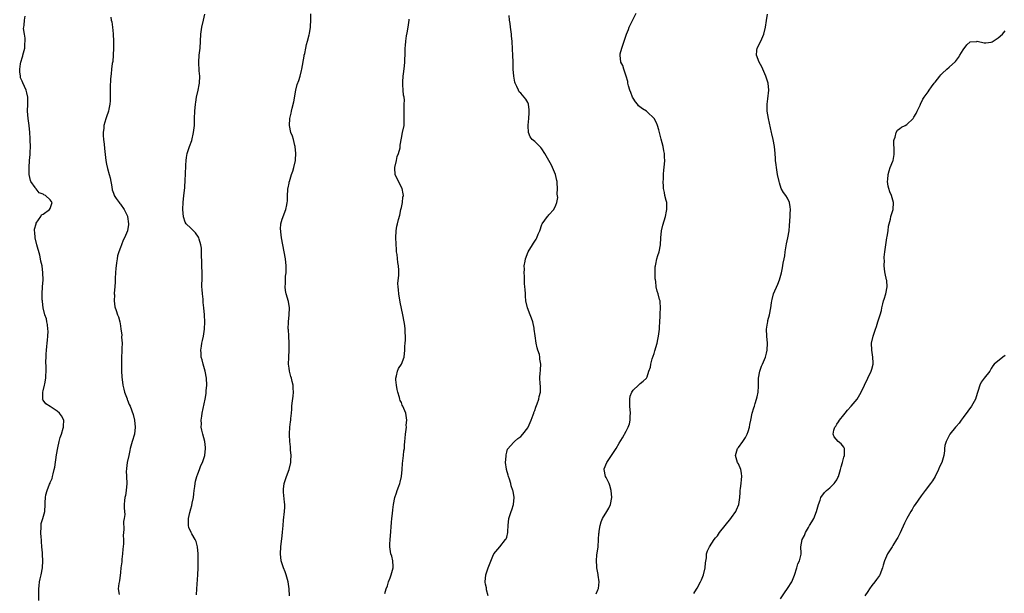
# Model space of a CAD drawing. Units: inches. Extents: x 2601000 to 2604000, y 1515000 to 1518000.
# Drawn here: x 2603310 to 2603591, y 1516162 to 1516325 of the extents above; entities that cross this region are included whole.
import ezdxf

# ---------------------------------------------------------------- set-up
doc = ezdxf.new("R2010")
doc.units = ezdxf.units.IN
doc.header["$MEASUREMENT"] = 0
doc.layers.add('LD26011515_10ft', color=52, linetype='Continuous')

msp = doc.modelspace()

# ---------------------------------------------------------------- linework, layer by layer
at = {"layer": 'LD26011515_10ft'}
for points, elevation in [([(2603474.46, 1516161.54), (2603475, 1516162.72), (2603475.07, 1516162.93), (2603475.11, 1516163.11), (2603475.29, 1516165), (2603475.09, 1516166.91), (2603475.08, 1516167.08), (2603474.69, 1516169), (2603474.69, 1516169.31), (2603474.55, 1516171), (2603474.69, 1516172.69), (2603474.8, 1516173.2), (2603475.01, 1516174.99), (2603475.17, 1516177), (2603475.26, 1516178.74), (2603475.3, 1516179), (2603475.38, 1516179.38), (2603475.62, 1516181), (2603475.94, 1516182.06), (2603476.33, 1516183), (2603477.49, 1516185), (2603478.06, 1516185.94), (2603478.52, 1516187), (2603478.91, 1516189), (2603478.79, 1516191), (2603478.4, 1516192.4), (2603478.17, 1516193), (2603477.29, 1516194.71), (2603477.16, 1516195), (2603476.71, 1516197), (2603476.8, 1516197.2), (2603477.47, 1516199), (2603478.83, 1516201), (2603479, 1516201.27), (2603480.21, 1516203), (2603481, 1516204.44), (2603481.95, 1516206.05), (2603483, 1516207.87), (2603483.58, 1516209), (2603483.97, 1516210.03), (2603484.17, 1516211), (2603484.18, 1516212.18), (2603484.24, 1516213), (2603484.06, 1516215), (2603484.1, 1516216.1), (2603484.05, 1516217), (2603484.17, 1516217.83), (2603484.65, 1516219), (2603485, 1516219.59), (2603486.51, 1516221), (2603487, 1516221.44), (2603487.86, 1516222.14), (2603488.77, 1516223), (2603489, 1516223.39), (2603489.51, 1516225), (2603489.91, 1516226.09), (2603490.04, 1516227), (2603490.47, 1516228.47), (2603491, 1516229.99), (2603491.23, 1516230.77), (2603491.83, 1516233), (2603492.02, 1516233.98), (2603492.25, 1516235), (2603492.47, 1516237), (2603492.48, 1516237.52), (2603492.57, 1516239), (2603492.69, 1516240.69), (2603492.67, 1516241.33), (2603492.81, 1516243), (2603492.71, 1516244.71), (2603492.66, 1516245), (2603492.55, 1516245.45), (2603492.12, 1516247), (2603491.81, 1516247.81), (2603491.61, 1516249), (2603491.46, 1516250.54), (2603491.36, 1516251), (2603491.33, 1516251.33), (2603491.27, 1516253), (2603491.33, 1516254.67), (2603491.36, 1516255), (2603491.48, 1516255.49), (2603491.8, 1516257), (2603492.07, 1516257.93), (2603492.41, 1516259), (2603492.8, 1516261), (2603492.94, 1516263), (2603493.12, 1516265), (2603493.46, 1516266.54), (2603493.83, 1516267.83), (2603494.21, 1516269), (2603494.52, 1516270.52), (2603494.64, 1516271), (2603494.56, 1516273), (2603494.37, 1516273.63), (2603494.04, 1516275), (2603493.91, 1516275.91), (2603493.61, 1516277), (2603493.63, 1516277.63), (2603493.53, 1516279), (2603493.61, 1516279.61), (2603493.62, 1516281), (2603493.71, 1516282.29), (2603493.83, 1516283), (2603494.05, 1516285), (2603493.98, 1516285.98), (2603493.94, 1516287), (2603493.77, 1516287.77), (2603493.55, 1516289), (2603493.03, 1516291.03), (2603492.5, 1516293), (2603492.29, 1516293.71), (2603491.96, 1516295), (2603491.7, 1516295.7), (2603490.99, 1516296.99), (2603489, 1516298.83), (2603488.78, 1516299), (2603487.69, 1516299.69), (2603486.57, 1516300.57), (2603486.23, 1516301), (2603485.66, 1516301.66), (2603485, 1516302.75), (2603484.87, 1516303), (2603484.34, 1516304.34), (2603484.09, 1516305), (2603483.7, 1516306.3), (2603483.52, 1516307), (2603483.48, 1516307.48), (2603483, 1516309.03), (2603482.35, 1516311), (2603482.04, 1516312.04), (2603481.51, 1516313), (2603481.29, 1516315), (2603481.35, 1516315.35), (2603481.79, 1516317), (2603482.12, 1516317.88), (2603482.46, 1516319), (2603483, 1516320.69), (2603483.11, 1516321), (2603483.67, 1516322.33), (2603483.9, 1516323), (2603484.71, 1516324.71), (2603485.87, 1516327)], 7910), ([(2603315.7, 1516159.7), (2603315.73, 1516163), (2603315.85, 1516163.85), (2603315.97, 1516165), (2603316.13, 1516165.87), (2603316.39, 1516167), (2603316.75, 1516169), (2603316.85, 1516171), (2603316.75, 1516172.75), (2603316.76, 1516173.24), (2603316.63, 1516175), (2603316.48, 1516176.48), (2603316.46, 1516177), (2603316.4, 1516177.6), (2603316.31, 1516179), (2603316.42, 1516180.42), (2603316.39, 1516181), (2603316.44, 1516181.56), (2603316.87, 1516183), (2603317.41, 1516185), (2603317.58, 1516187), (2603317.58, 1516187.58), (2603317.66, 1516189), (2603317.77, 1516189.77), (2603318.14, 1516191), (2603318.78, 1516192.78), (2603318.93, 1516193.07), (2603319, 1516193.27), (2603319.57, 1516194.43), (2603319.64, 1516195), (2603319.78, 1516195.78), (2603320.15, 1516197), (2603320.31, 1516197.69), (2603320.8, 1516201.2), (2603321.15, 1516203.15), (2603321.57, 1516205), (2603321.86, 1516206.14), (2603322.16, 1516207), (2603322.71, 1516208.71), (2603322.76, 1516209), (2603322.72, 1516209.28), (2603322.82, 1516211), (2603322.23, 1516212.23), (2603321.61, 1516213), (2603321, 1516213.61), (2603319, 1516214.96), (2603317.69, 1516215.69), (2603317, 1516216.73), (2603316.84, 1516216.84), (2603316.83, 1516217), (2603316.89, 1516217.11), (2603316.89, 1516219), (2603317, 1516219.36), (2603317.39, 1516221), (2603317.41, 1516221.41), (2603317.71, 1516223), (2603317.7, 1516223.7), (2603317.79, 1516225), (2603317.83, 1516226.17), (2603317.75, 1516227.75), (2603317.82, 1516229), (2603317.82, 1516229.82), (2603317.94, 1516231), (2603318.02, 1516232.02), (2603318.15, 1516233), (2603318.21, 1516233.79), (2603318.34, 1516235), (2603318.4, 1516236.4), (2603318.32, 1516237), (2603318.25, 1516238.25), (2603317.99, 1516239), (2603317.91, 1516239.91), (2603317.43, 1516241), (2603316.95, 1516243), (2603316.79, 1516244.79), (2603316.74, 1516245), (2603316.71, 1516245.29), (2603316.69, 1516247), (2603316.8, 1516249), (2603316.93, 1516251), (2603316.92, 1516253), (2603316.66, 1516255), (2603316.35, 1516256.35), (2603316.23, 1516257), (2603315.99, 1516258.01), (2603315.21, 1516261), (2603314.73, 1516263), (2603314.61, 1516264.61), (2603314.53, 1516265), (2603314.53, 1516265.47), (2603314.94, 1516267), (2603315, 1516267.14), (2603316.29, 1516269), (2603316.51, 1516269.49), (2603317, 1516269.7), (2603318.79, 1516271), (2603319, 1516271.35), (2603319.51, 1516273), (2603319, 1516273.83), (2603317.67, 1516275), (2603317.21, 1516275.21), (2603317, 1516275.43), (2603315.83, 1516275.83), (2603315, 1516276.89), (2603314.93, 1516276.93), (2603314.73, 1516277.27), (2603313.49, 1516279), (2603313.33, 1516279.33), (2603312.98, 1516280.98), (2603312.94, 1516283), (2603313.09, 1516285), (2603313.29, 1516286.71), (2603313.25, 1516287.25), (2603313.32, 1516289), (2603313.25, 1516290.75), (2603313.26, 1516291.26), (2603313.18, 1516293), (2603313.03, 1516295), (2603312.71, 1516297), (2603312.51, 1516299), (2603312.6, 1516301), (2603312.59, 1516301.41), (2603312.62, 1516303), (2603312.31, 1516304.31), (2603312.12, 1516305), (2603311.15, 1516307.15), (2603311, 1516307.58), (2603310.55, 1516308.55), (2603310.47, 1516309), (2603310.29, 1516310.29), (2603310.33, 1516311), (2603310.52, 1516312.52), (2603310.61, 1516313), (2603310.69, 1516313.31), (2603311, 1516314.28), (2603311.16, 1516314.84), (2603311.19, 1516315), (2603311.71, 1516317), (2603311.75, 1516318.25), (2603311.86, 1516319), (2603311.87, 1516319.87), (2603311.63, 1516321), (2603311.39, 1516322.61), (2603311.42, 1516323), (2603311.53, 1516323.53), (2603311.7, 1516325), (2603311.88, 1516326.12)], 7970), ([(2603336.21, 1516325.79), (2603336.36, 1516325), (2603336.52, 1516324.52), (2603336.73, 1516323), (2603336.9, 1516321.1), (2603336.94, 1516320.94), (2603337.02, 1516319.02), (2603337.04, 1516317), (2603336.94, 1516315), (2603336.78, 1516313.22), (2603336.65, 1516312.65), (2603336.46, 1516311), (2603336.37, 1516309.63), (2603336.23, 1516309), (2603336.13, 1516308.13), (2603336.1, 1516305.9), (2603336.03, 1516304.03), (2603336.01, 1516301.99), (2603335.92, 1516301), (2603335.65, 1516299.65), (2603335.56, 1516299), (2603335, 1516297.46), (2603334.89, 1516297.11), (2603334.82, 1516296.82), (2603334.29, 1516295), (2603334.23, 1516294.23), (2603334.07, 1516293), (2603334.1, 1516292.1), (2603334.19, 1516291), (2603334.38, 1516289.62), (2603334.45, 1516288.45), (2603334.79, 1516285), (2603335, 1516283.93), (2603335.29, 1516282.71), (2603335.78, 1516281), (2603336.02, 1516280.02), (2603336.5, 1516277.5), (2603336.64, 1516276.64), (2603337, 1516275.69), (2603337.15, 1516275.15), (2603337.21, 1516275), (2603337.79, 1516274.21), (2603338.59, 1516273), (2603338.77, 1516272.77), (2603339, 1516272.6), (2603340.05, 1516271), (2603341, 1516269.09), (2603341.03, 1516269), (2603341.27, 1516267), (2603341.25, 1516266.75), (2603341.03, 1516265), (2603340.11, 1516263), (2603339.73, 1516262.27), (2603339.25, 1516261), (2603339, 1516260.24), (2603338.55, 1516259), (2603338.19, 1516257.81), (2603338.04, 1516257), (2603337.88, 1516255.88), (2603337.72, 1516255), (2603337.66, 1516254.34), (2603337.57, 1516253), (2603337.5, 1516251.5), (2603337.52, 1516250.48), (2603337.4, 1516249), (2603337.22, 1516247.22), (2603337.23, 1516247), (2603337.27, 1516246.73), (2603337.17, 1516245), (2603337.35, 1516243.35), (2603337.76, 1516242.24), (2603338.17, 1516241), (2603338.44, 1516240.44), (2603338.79, 1516239), (2603339, 1516237.89), (2603339.14, 1516237), (2603339.35, 1516235.35), (2603339.33, 1516234.67), (2603339.43, 1516233), (2603339.41, 1516231.41), (2603339.35, 1516230.65), (2603339.28, 1516229), (2603339.26, 1516227.26), (2603339.26, 1516227), (2603339.29, 1516226.71), (2603339.33, 1516225), (2603339.42, 1516223.42), (2603339.7, 1516221), (2603339.91, 1516219.91), (2603340.15, 1516219), (2603340.86, 1516217.14), (2603340.92, 1516216.92), (2603341, 1516216.76), (2603341.48, 1516215.48), (2603341.72, 1516215), (2603342.61, 1516212.61), (2603343.01, 1516211.01), (2603343.2, 1516209), (2603342.94, 1516207), (2603342.32, 1516205), (2603341.76, 1516203), (2603341.64, 1516202.36), (2603341.34, 1516201), (2603340.93, 1516199), (2603340.73, 1516197.27), (2603340.67, 1516197), (2603340.65, 1516196.65), (2603340.69, 1516195), (2603340.79, 1516193), (2603340.6, 1516191), (2603340.39, 1516189.61), (2603340.23, 1516189), (2603340.13, 1516188.13), (2603340.05, 1516187), (2603340.04, 1516185.96), (2603340.19, 1516184.19), (2603340.05, 1516183), (2603339.87, 1516182.13), (2603339.94, 1516179.94), (2603339.85, 1516179), (2603339.8, 1516178.2), (2603339.84, 1516177), (2603339.82, 1516175.82), (2603339.68, 1516174.32), (2603339.59, 1516173), (2603339.4, 1516171.4), (2603339.37, 1516171), (2603339.36, 1516170.64), (2603339.14, 1516169), (2603339, 1516167.68), (2603338.71, 1516165.29), (2603338.5, 1516164.5), (2603338.36, 1516163), (2603338.6, 1516161.4)], 7960), ([(2603360.68, 1516161.32), (2603360.71, 1516163), (2603360.98, 1516167), (2603361.08, 1516169), (2603361.13, 1516170.87), (2603361.12, 1516171.12), (2603361.11, 1516173), (2603360.93, 1516175), (2603360.51, 1516176.51), (2603360.3, 1516177), (2603359.3, 1516178.7), (2603359.14, 1516179), (2603358.49, 1516180.49), (2603358.38, 1516181), (2603358.32, 1516182.32), (2603358.39, 1516183), (2603358.72, 1516184.72), (2603359, 1516185.79), (2603359.3, 1516186.7), (2603359.4, 1516187.4), (2603359.75, 1516189), (2603359.9, 1516190.1), (2603359.99, 1516191), (2603360.16, 1516192.16), (2603360.26, 1516193), (2603360.37, 1516193.63), (2603360.75, 1516195), (2603361, 1516195.71), (2603361.51, 1516197), (2603361.92, 1516198.08), (2603362.34, 1516199), (2603363.03, 1516201), (2603363.25, 1516203), (2603363.24, 1516203.24), (2603363.02, 1516205), (2603362.45, 1516207), (2603362.17, 1516208.17), (2603362.02, 1516209), (2603362.05, 1516209.95), (2603362, 1516211), (2603362.15, 1516212.15), (2603362.29, 1516213), (2603363.07, 1516217), (2603363.36, 1516218.64), (2603363.4, 1516219), (2603363.42, 1516219.42), (2603363.57, 1516221), (2603363.5, 1516223), (2603363.09, 1516225), (2603362.5, 1516227), (2603362.22, 1516228.22), (2603362.02, 1516229), (2603361.93, 1516230.07), (2603361.9, 1516231), (2603362.09, 1516232.09), (2603362.2, 1516233), (2603362.32, 1516233.68), (2603362.65, 1516235), (2603362.96, 1516236.96), (2603363.04, 1516239.04), (2603362.93, 1516240.93), (2603362.93, 1516241.07), (2603362.77, 1516243), (2603362.57, 1516244.57), (2603362.58, 1516245), (2603362.54, 1516245.46), (2603362.34, 1516247), (2603362.26, 1516248.26), (2603362.2, 1516249), (2603362.2, 1516249.8), (2603362.24, 1516251), (2603362.26, 1516253), (2603362.19, 1516255), (2603362.17, 1516256.17), (2603362.11, 1516257.89), (2603362.11, 1516259), (2603362.03, 1516260.03), (2603361.9, 1516261), (2603361.41, 1516262.59), (2603361.29, 1516263), (2603361.19, 1516263.19), (2603360.39, 1516264.39), (2603359.79, 1516265), (2603359, 1516265.69), (2603357.7, 1516267), (2603357.41, 1516267.41), (2603356.9, 1516268.9), (2603356.79, 1516271), (2603356.89, 1516273.11), (2603357.05, 1516274.95), (2603357.29, 1516277.29), (2603357.46, 1516279.46), (2603357.55, 1516281), (2603357.62, 1516283.62), (2603357.7, 1516285), (2603357.81, 1516285.81), (2603358.02, 1516287), (2603358.64, 1516289), (2603359.28, 1516290.72), (2603359.83, 1516293), (2603360.03, 1516295), (2603360.07, 1516297), (2603360.13, 1516299), (2603360.33, 1516301), (2603360.41, 1516301.59), (2603360.68, 1516303), (2603361.15, 1516305), (2603361.44, 1516306.56), (2603361.54, 1516307), (2603361.62, 1516309), (2603361.45, 1516310.55), (2603361.27, 1516313), (2603361.45, 1516315), (2603361.72, 1516317), (2603361.82, 1516319), (2603361.87, 1516321), (2603362.15, 1516323), (2603362.64, 1516325), (2603363, 1516326.64)], 7950), ([(2603387.1, 1516161), (2603387, 1516163), (2603386.74, 1516165), (2603386.19, 1516167), (2603385.87, 1516167.87), (2603385.38, 1516169), (2603385, 1516170.14), (2603384.74, 1516171), (2603384.53, 1516173), (2603384.64, 1516175), (2603385, 1516178.07), (2603385.17, 1516179.17), (2603385.35, 1516181), (2603385.44, 1516182.56), (2603385.72, 1516185), (2603385.79, 1516186.21), (2603385.8, 1516187), (2603385.7, 1516187.7), (2603385.44, 1516190.56), (2603385.38, 1516191), (2603385.41, 1516191.41), (2603385.62, 1516193), (2603386.24, 1516195), (2603387.02, 1516197), (2603387.5, 1516199), (2603387.55, 1516199.55), (2603387.57, 1516201), (2603387.38, 1516202.62), (2603387.42, 1516203.42), (2603387.21, 1516205), (2603387.15, 1516206.85), (2603387.18, 1516207.18), (2603387.27, 1516209), (2603387.4, 1516210.6), (2603387.48, 1516211), (2603387.54, 1516211.54), (2603387.69, 1516213), (2603387.83, 1516214.17), (2603387.83, 1516215), (2603387.88, 1516215.88), (2603388.15, 1516217.85), (2603388.24, 1516219), (2603388.16, 1516220.16), (2603388.14, 1516221), (2603387.91, 1516222.09), (2603387.68, 1516223), (2603387.51, 1516223.51), (2603387.13, 1516225), (2603387, 1516225.82), (2603386.86, 1516227), (2603386.9, 1516228.9), (2603387.03, 1516231.03), (2603387.02, 1516233), (2603386.9, 1516235), (2603386.82, 1516236.82), (2603386.8, 1516237), (2603386.86, 1516239), (2603387.01, 1516241), (2603387.1, 1516243), (2603386.87, 1516244.87), (2603386.22, 1516247), (2603386, 1516248), (2603385.88, 1516249), (2603386.01, 1516249.99), (2603385.98, 1516251), (2603386.01, 1516252.01), (2603386.17, 1516253), (2603386.21, 1516253.79), (2603386.19, 1516255), (2603385.98, 1516257), (2603385.62, 1516259), (2603385.24, 1516261), (2603384.87, 1516263), (2603384.7, 1516264.7), (2603384.64, 1516265), (2603384.57, 1516265.43), (2603384.69, 1516267), (2603385, 1516268.24), (2603386.13, 1516271), (2603386.36, 1516272.36), (2603386.5, 1516273), (2603386.55, 1516273.45), (2603386.58, 1516275), (2603386.65, 1516276.65), (2603386.7, 1516277), (2603386.78, 1516277.22), (2603387, 1516278.52), (2603387.08, 1516278.92), (2603387.09, 1516279), (2603387.7, 1516281), (2603388.05, 1516281.95), (2603388.33, 1516283), (2603388.8, 1516285), (2603388.83, 1516285.17), (2603388.98, 1516287), (2603388.79, 1516289), (2603388.69, 1516289.31), (2603388.25, 1516291), (2603387.97, 1516291.97), (2603387.55, 1516293), (2603387.16, 1516295), (2603387.25, 1516297), (2603387.57, 1516298.43), (2603387.66, 1516299), (2603387.86, 1516299.86), (2603388.33, 1516301.67), (2603388.94, 1516305.06), (2603389.36, 1516306.64), (2603389.81, 1516307.81), (2603390.19, 1516309), (2603390.58, 1516310.58), (2603390.68, 1516311), (2603391.29, 1516314.71), (2603391.34, 1516315), (2603391.47, 1516315.47), (2603391.79, 1516317), (2603391.97, 1516318.03), (2603392.29, 1516319), (2603392.77, 1516320.77), (2603392.86, 1516321.14), (2603393.16, 1516323), (2603393.14, 1516323.14), (2603393.21, 1516325), (2603393.25, 1516326.75)], 7940), ([(2603414.32, 1516161.68), (2603414.71, 1516163), (2603415, 1516163.83), (2603415.37, 1516165), (2603415.83, 1516166.17), (2603416.13, 1516167), (2603416.66, 1516169), (2603416.63, 1516169.37), (2603416.56, 1516171), (2603416.26, 1516172.26), (2603416.02, 1516173), (2603415.72, 1516175), (2603415.73, 1516175.73), (2603415.81, 1516177), (2603415.92, 1516178.08), (2603416.14, 1516181.86), (2603416.25, 1516183), (2603416.45, 1516184.45), (2603416.52, 1516185.48), (2603416.76, 1516187), (2603417.16, 1516189), (2603417.62, 1516190.38), (2603417.8, 1516191), (2603418.26, 1516192.26), (2603418.56, 1516193), (2603418.66, 1516193.34), (2603419.06, 1516195), (2603419.25, 1516197), (2603419.3, 1516198.7), (2603419.44, 1516199.44), (2603419.59, 1516201), (2603419.73, 1516202.27), (2603419.85, 1516203), (2603419.89, 1516203.89), (2603420, 1516205), (2603420.11, 1516205.89), (2603420.16, 1516207), (2603420.35, 1516208.35), (2603420.42, 1516209), (2603420.41, 1516209.59), (2603420.59, 1516211), (2603420.41, 1516212.41), (2603420.24, 1516213), (2603419.41, 1516215), (2603419.27, 1516215.27), (2603419, 1516216.03), (2603418.67, 1516216.67), (2603418.6, 1516217), (2603418.51, 1516217.49), (2603418.02, 1516219), (2603417.8, 1516219.8), (2603417.59, 1516221), (2603417.45, 1516222.55), (2603417.43, 1516223), (2603417.62, 1516223.62), (2603417.92, 1516225), (2603418.22, 1516225.78), (2603418.99, 1516227), (2603419.8, 1516229), (2603420.02, 1516231), (2603420.02, 1516232.02), (2603420.11, 1516233), (2603420.22, 1516233.78), (2603420.16, 1516235), (2603420.04, 1516236.04), (2603420.07, 1516237), (2603419.96, 1516238.04), (2603419.82, 1516239), (2603419.43, 1516241), (2603418.62, 1516244.62), (2603418.23, 1516247), (2603418.2, 1516248.2), (2603418.08, 1516249), (2603418.02, 1516249.98), (2603418.31, 1516252.31), (2603418.28, 1516253.72), (2603418.19, 1516255), (2603417.96, 1516255.96), (2603417.8, 1516258.2), (2603417.65, 1516259), (2603417.59, 1516259.59), (2603417.42, 1516263), (2603417.49, 1516265), (2603417.75, 1516266.25), (2603417.88, 1516267), (2603418.18, 1516268.18), (2603418.55, 1516269.45), (2603418.89, 1516271), (2603419, 1516271.63), (2603419.29, 1516273), (2603419.46, 1516274.54), (2603419.57, 1516275), (2603419.52, 1516275.52), (2603419.22, 1516277), (2603417.78, 1516279.78), (2603417.24, 1516281), (2603417.18, 1516282.82), (2603417.15, 1516283), (2603417.58, 1516285), (2603417.84, 1516286.16), (2603418.17, 1516287), (2603418.62, 1516288.62), (2603418.67, 1516289), (2603418.68, 1516289.32), (2603419, 1516291.31), (2603419.34, 1516293), (2603419.77, 1516295), (2603419.75, 1516295.75), (2603419.81, 1516297), (2603419.81, 1516298.19), (2603419.76, 1516299), (2603419.76, 1516299.76), (2603419.84, 1516301), (2603419.85, 1516302.15), (2603419.77, 1516303), (2603419.64, 1516303.64), (2603419.51, 1516305), (2603419.45, 1516306.55), (2603419.4, 1516307), (2603419.41, 1516307.41), (2603419.54, 1516309), (2603419.69, 1516310.31), (2603419.91, 1516311.91), (2603420, 1516313), (2603420.02, 1516313.98), (2603420.07, 1516315), (2603420.05, 1516316.05), (2603420.09, 1516317), (2603420.22, 1516317.78), (2603420.26, 1516319), (2603420.48, 1516320.48), (2603420.66, 1516321.34), (2603420.92, 1516323), (2603421.18, 1516325), (2603421.23, 1516325.23)], 7930), ([(2603443.74, 1516161), (2603443.29, 1516162.71), (2603443.28, 1516163.28), (2603443, 1516164.32), (2603442.89, 1516164.89), (2603442.85, 1516165), (2603443.01, 1516167), (2603443.73, 1516169), (2603445, 1516172.33), (2603445.35, 1516173), (2603447, 1516175), (2603448.7, 1516177), (2603448.8, 1516177.2), (2603449, 1516177.74), (2603449.32, 1516179), (2603449.35, 1516179.35), (2603449.41, 1516181), (2603449.64, 1516183), (2603449.9, 1516183.9), (2603450.28, 1516185), (2603450.5, 1516185.5), (2603450.9, 1516187), (2603451.09, 1516189), (2603450.8, 1516190.8), (2603450.78, 1516191), (2603450.31, 1516192.31), (2603450.15, 1516193), (2603449.76, 1516194.24), (2603449.49, 1516195), (2603449.4, 1516195.4), (2603448.94, 1516196.94), (2603448.92, 1516197.08), (2603448.67, 1516199), (2603448.82, 1516200.82), (2603448.8, 1516201.2), (2603449, 1516201.91), (2603449.22, 1516202.78), (2603451, 1516204.81), (2603451.25, 1516205), (2603452.2, 1516205.8), (2603453, 1516206.34), (2603453.59, 1516207), (2603455, 1516208.85), (2603455.08, 1516209), (2603455.65, 1516210.35), (2603455.94, 1516211), (2603456.54, 1516212.54), (2603456.7, 1516213), (2603456.76, 1516213.24), (2603457, 1516213.75), (2603457.3, 1516214.7), (2603457.7, 1516215.7), (2603458.13, 1516217), (2603458.25, 1516217.75), (2603458.59, 1516219), (2603458.61, 1516220.61), (2603458.54, 1516221.47), (2603458.45, 1516223), (2603458.56, 1516224.57), (2603458.58, 1516225), (2603458.62, 1516225.38), (2603458.71, 1516227), (2603458.44, 1516228.44), (2603458.43, 1516229), (2603458.3, 1516229.7), (2603457.89, 1516231), (2603457.66, 1516231.65), (2603457.39, 1516233), (2603457.07, 1516235.07), (2603456.85, 1516237), (2603456.79, 1516237.21), (2603456.41, 1516239), (2603456.08, 1516240.08), (2603455.68, 1516241), (2603454.92, 1516243), (2603454.47, 1516245), (2603454.38, 1516246.38), (2603454.32, 1516247), (2603454.27, 1516248.27), (2603454.2, 1516249), (2603454.08, 1516249.92), (2603454.03, 1516251), (2603454.06, 1516252.06), (2603453.93, 1516253), (2603454.07, 1516254.07), (2603454, 1516255), (2603454.29, 1516256.29), (2603454.36, 1516257), (2603455.15, 1516259), (2603456.33, 1516261), (2603456.6, 1516261.4), (2603457, 1516262.05), (2603457.38, 1516262.62), (2603457.59, 1516263), (2603457.98, 1516263.98), (2603458.42, 1516265), (2603459, 1516266.79), (2603459.1, 1516267), (2603460.59, 1516269), (2603460.79, 1516269.21), (2603461, 1516269.47), (2603462.46, 1516271), (2603463, 1516272.29), (2603463.27, 1516273), (2603463.53, 1516274.47), (2603463.39, 1516275.39), (2603463.48, 1516277), (2603463.4, 1516278.6), (2603463.35, 1516279), (2603463.29, 1516279.29), (2603462.88, 1516281), (2603462.04, 1516283), (2603461.71, 1516283.71), (2603459.9, 1516287), (2603459, 1516288.28), (2603458.69, 1516288.69), (2603458.4, 1516289), (2603457, 1516290.4), (2603456.29, 1516291), (2603455.69, 1516291.69), (2603455.17, 1516293), (2603455.13, 1516294.87), (2603455.09, 1516295.09), (2603455.28, 1516297), (2603455.41, 1516298.59), (2603455.41, 1516299), (2603455.38, 1516299.38), (2603455.19, 1516301), (2603455, 1516301.49), (2603454.43, 1516302.43), (2603453.99, 1516303), (2603453, 1516304.19), (2603452.57, 1516304.57), (2603452.33, 1516305), (2603451.89, 1516306.11), (2603451.43, 1516307), (2603451.32, 1516307.32), (2603451.01, 1516309), (2603450.86, 1516311), (2603450.83, 1516313), (2603450.76, 1516315), (2603450.69, 1516316.69), (2603450.55, 1516319), (2603450.39, 1516320.39), (2603450.34, 1516321), (2603450.05, 1516323), (2603449.99, 1516323.99), (2603449.81, 1516325), (2603449.69, 1516326.31)], 7920), ([(2603502.33, 1516161.67), (2603503.08, 1516162.92), (2603503.23, 1516163.23), (2603504.18, 1516165), (2603504.45, 1516165.55), (2603505.05, 1516166.95), (2603505.52, 1516169), (2603505.59, 1516170.41), (2603505.87, 1516171.87), (2603505.95, 1516173), (2603506.18, 1516173.82), (2603506.72, 1516175), (2603508.08, 1516177), (2603508.5, 1516177.5), (2603509, 1516178.12), (2603509.65, 1516179), (2603512.82, 1516183), (2603513, 1516183.3), (2603514.23, 1516185), (2603514.48, 1516185.52), (2603515.08, 1516187), (2603515.36, 1516189), (2603515.52, 1516190.48), (2603515.53, 1516191), (2603515.6, 1516191.6), (2603515.82, 1516193), (2603515.9, 1516194.1), (2603516, 1516195), (2603515.91, 1516195.91), (2603515.68, 1516197), (2603515, 1516198.56), (2603514.77, 1516199), (2603514.35, 1516200.35), (2603514.13, 1516201), (2603514.76, 1516203), (2603515, 1516203.29), (2603516.23, 1516205), (2603517, 1516206.11), (2603517.51, 1516207), (2603517.8, 1516207.8), (2603518.16, 1516209), (2603518.22, 1516209.78), (2603518.5, 1516211), (2603518.91, 1516213), (2603519.42, 1516214.58), (2603519.53, 1516215), (2603519.78, 1516215.78), (2603520.19, 1516217), (2603520.32, 1516217.68), (2603520.62, 1516219), (2603520.71, 1516220.71), (2603520.67, 1516221.33), (2603520.71, 1516223), (2603521.11, 1516225), (2603521.6, 1516226.4), (2603521.88, 1516227), (2603522.7, 1516229), (2603523, 1516230.08), (2603523.21, 1516231), (2603523.27, 1516233), (2603523.07, 1516235), (2603523.01, 1516237), (2603523.3, 1516238.7), (2603523.33, 1516239), (2603523.42, 1516239.42), (2603523.81, 1516241), (2603524.18, 1516243), (2603524.42, 1516244.42), (2603524.48, 1516245), (2603524.57, 1516245.43), (2603525.03, 1516247), (2603526.24, 1516249.76), (2603526.71, 1516251), (2603527.26, 1516253), (2603527.57, 1516254.43), (2603527.72, 1516255.72), (2603527.99, 1516257), (2603528.19, 1516257.81), (2603528.34, 1516259), (2603528.73, 1516261.27), (2603529.06, 1516263), (2603529.41, 1516265), (2603529.54, 1516266.46), (2603529.7, 1516269), (2603529.77, 1516269.77), (2603529.83, 1516271), (2603529.77, 1516271.77), (2603529.57, 1516273), (2603529, 1516274.22), (2603528.48, 1516275), (2603527.86, 1516275.86), (2603527.21, 1516277), (2603526.65, 1516278.65), (2603526.56, 1516279), (2603526.14, 1516281), (2603525.8, 1516283), (2603525.74, 1516283.74), (2603525.58, 1516285), (2603525.57, 1516285.57), (2603525.48, 1516287), (2603525.31, 1516289), (2603524.92, 1516291), (2603524.54, 1516292.54), (2603524.45, 1516293), (2603523.52, 1516297), (2603523.16, 1516299), (2603523.14, 1516301), (2603523.4, 1516302.6), (2603523.69, 1516305), (2603523.47, 1516307), (2603522.83, 1516309), (2603521.7, 1516311.7), (2603520.94, 1516313), (2603520.12, 1516315), (2603520.28, 1516316.28), (2603520.35, 1516317), (2603521.36, 1516319), (2603522.25, 1516321), (2603522.74, 1516323), (2603523, 1516324.82), (2603523.32, 1516326.68)], 7900), ([(2603527, 1516160.14), (2603528.11, 1516161.89), (2603529, 1516163.06), (2603530.19, 1516165), (2603531, 1516166.85), (2603531.66, 1516169), (2603531.91, 1516170.09), (2603532.39, 1516171), (2603532.86, 1516172.86), (2603532.88, 1516173.12), (2603532.81, 1516175), (2603533, 1516176.02), (2603533.14, 1516177), (2603533.85, 1516178.15), (2603534.1, 1516179), (2603535, 1516180.49), (2603535.28, 1516181), (2603535.95, 1516182.05), (2603536.44, 1516183), (2603537.24, 1516185), (2603537.79, 1516187), (2603538.27, 1516188.27), (2603538.5, 1516189), (2603538.66, 1516189.34), (2603539, 1516189.76), (2603539.54, 1516190.46), (2603540.11, 1516191), (2603541, 1516191.73), (2603542.24, 1516193), (2603542.58, 1516193.42), (2603543, 1516194.07), (2603543.34, 1516194.66), (2603543.5, 1516195), (2603543.69, 1516195.69), (2603544.11, 1516197), (2603544.26, 1516197.74), (2603544.6, 1516199), (2603545, 1516200.5), (2603545.17, 1516201), (2603545.18, 1516202.83), (2603545.22, 1516203), (2603545.15, 1516203.15), (2603545, 1516203.32), (2603544.28, 1516204.28), (2603543.42, 1516205), (2603542.28, 1516206.28), (2603542.01, 1516207), (2603542.21, 1516208.21), (2603542.5, 1516209), (2603542.7, 1516209.3), (2603543, 1516209.86), (2603543.47, 1516210.53), (2603543.74, 1516211), (2603545, 1516212.59), (2603545.36, 1516213), (2603546.08, 1516213.92), (2603547.13, 1516215), (2603548.77, 1516217), (2603549.62, 1516218.38), (2603549.95, 1516219), (2603550.87, 1516221), (2603552.83, 1516225), (2603553, 1516225.55), (2603553.34, 1516227), (2603553.36, 1516227.36), (2603553.3, 1516229), (2603552.98, 1516231), (2603552.93, 1516233), (2603553.37, 1516235), (2603553.52, 1516235.52), (2603554.04, 1516237), (2603554.33, 1516237.67), (2603554.73, 1516239), (2603555.39, 1516241), (2603555.73, 1516242.27), (2603555.88, 1516243), (2603556.15, 1516244.15), (2603556.34, 1516245), (2603556.47, 1516245.53), (2603556.94, 1516247), (2603557.32, 1516249), (2603557.22, 1516250.78), (2603557.19, 1516251), (2603556.81, 1516252.81), (2603556.73, 1516253.27), (2603556.51, 1516255), (2603556.57, 1516256.57), (2603556.53, 1516257), (2603556.55, 1516257.45), (2603556.73, 1516259), (2603556.98, 1516261), (2603557.29, 1516263), (2603557.37, 1516263.37), (2603557.6, 1516265), (2603557.74, 1516266.26), (2603557.91, 1516267), (2603558.27, 1516268.27), (2603558.43, 1516269), (2603559.03, 1516271), (2603559.13, 1516273), (2603558.56, 1516275), (2603558.1, 1516276.1), (2603557.86, 1516277), (2603557.69, 1516277.69), (2603557.5, 1516279), (2603557.54, 1516279.54), (2603557.61, 1516281), (2603557.91, 1516282.09), (2603558.26, 1516283), (2603559, 1516284.78), (2603559.07, 1516285), (2603559.33, 1516286.67), (2603559.37, 1516287.37), (2603559.27, 1516290.73), (2603559.33, 1516291), (2603559.64, 1516291.64), (2603559.96, 1516293), (2603560.34, 1516293.66), (2603561, 1516294.11), (2603561.48, 1516294.52), (2603562.51, 1516295), (2603563, 1516295.27), (2603564.78, 1516297), (2603565, 1516297.34), (2603565.59, 1516298.41), (2603565.95, 1516299), (2603566.73, 1516300.73), (2603566.83, 1516301), (2603567.56, 1516302.44), (2603567.88, 1516303), (2603569, 1516304.53), (2603569.31, 1516305), (2603570.03, 1516305.97), (2603570.77, 1516307), (2603571, 1516307.31), (2603572.35, 1516309), (2603572.65, 1516309.35), (2603573, 1516309.74), (2603574.35, 1516311), (2603575, 1516311.55), (2603576.79, 1516313.21), (2603577.67, 1516314.33), (2603578.05, 1516315), (2603579, 1516316.55), (2603580.08, 1516317.92), (2603581, 1516318.76), (2603582.93, 1516318.93), (2603583, 1516318.95), (2603585, 1516318.51), (2603585.48, 1516318.52), (2603587, 1516318.67), (2603587.25, 1516318.75), (2603587.56, 1516319), (2603589, 1516319.93), (2603590.18, 1516321), (2603591, 1516321.88)], 7890), ([(2603591, 1516229.48), (2603590.32, 1516229), (2603587.82, 1516227), (2603587.47, 1516226.53), (2603587, 1516225.75), (2603586.58, 1516225), (2603585, 1516223.01), (2603584.18, 1516221.82), (2603583.73, 1516221), (2603583.21, 1516219.21), (2603583, 1516218.61), (2603582.56, 1516217), (2603581.4, 1516215), (2603580.36, 1516213.64), (2603579, 1516211.78), (2603578.46, 1516211), (2603577.83, 1516210.17), (2603577, 1516209.26), (2603576.82, 1516209), (2603575.19, 1516207), (2603575, 1516206.67), (2603574.12, 1516205), (2603573.8, 1516203.8), (2603573.67, 1516203), (2603573.68, 1516202.32), (2603573.5, 1516201), (2603572.94, 1516199), (2603572.27, 1516197.73), (2603572.01, 1516197), (2603570.99, 1516195), (2603570.25, 1516193.75), (2603569.74, 1516193), (2603568.2, 1516191), (2603567, 1516189.51), (2603565.3, 1516187), (2603565, 1516186.53), (2603564.45, 1516185.55), (2603564.09, 1516185), (2603562.98, 1516183), (2603562.31, 1516181.69), (2603561.05, 1516178.95), (2603560.37, 1516177.63), (2603560.01, 1516177), (2603559, 1516175.32), (2603558.75, 1516175), (2603557.43, 1516173), (2603556.6, 1516171), (2603556.24, 1516169.76), (2603556.05, 1516169), (2603555.25, 1516167), (2603555.16, 1516166.84), (2603554.32, 1516165.68), (2603553.86, 1516165), (2603553, 1516163.94), (2603552.31, 1516163), (2603551.81, 1516162.19), (2603551, 1516161)], 7880)]:
    msp.add_lwpolyline(points, dxfattribs=dict(at, elevation=elevation))

doc.saveas('drawing.dxf')
